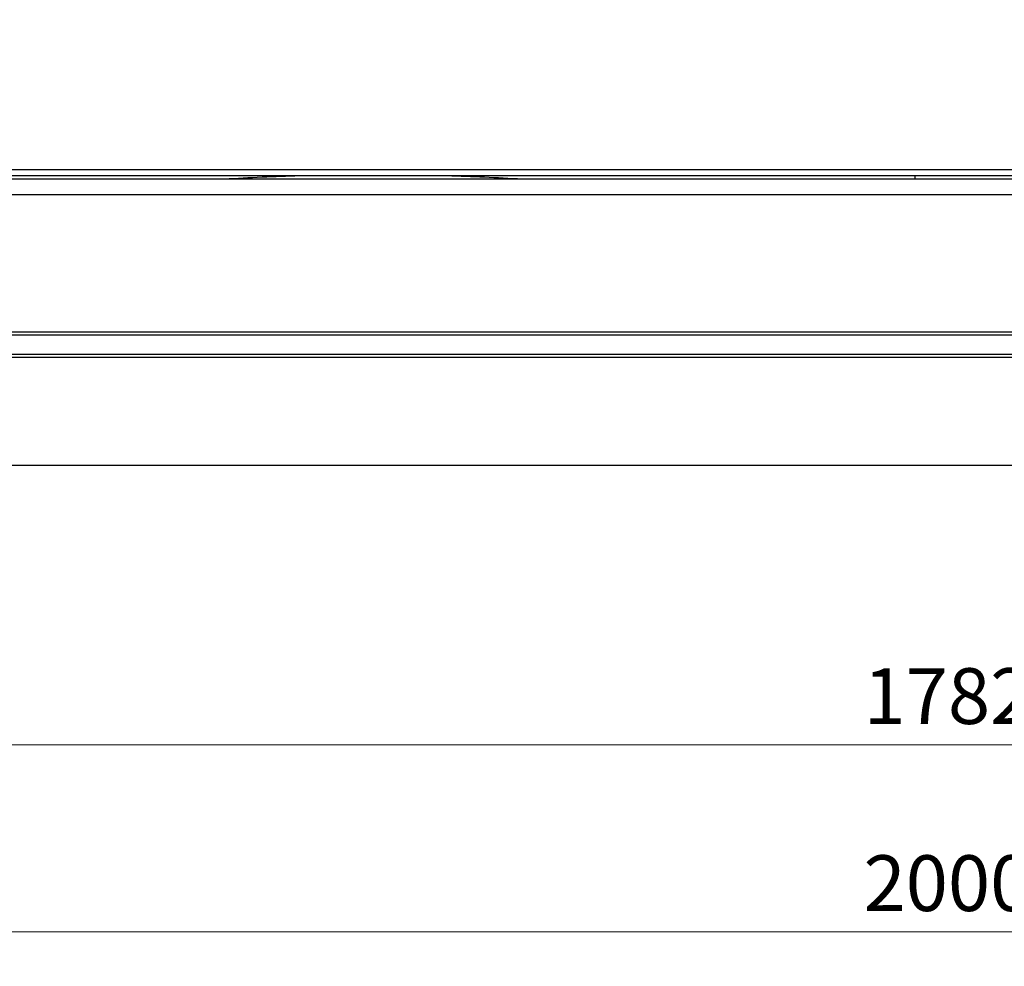
# Model space of a CAD drawing. Units: millimetres. Extents: x 193 to 4234, y 179 to 3095.
# Drawn here: x 1720 to 2029, y 995 to 1292 of the extents above; entities that cross this region are included whole.
import ezdxf

# ---------------------------------------------------------------- set-up
doc = ezdxf.new("R2010")
doc.units = ezdxf.units.MM
doc.layers.add('PLA_wymiar', color=1, linetype='Continuous', lineweight=0)
doc.styles.add('Tekst_wymiaru (PLA_colour)', font='calibril.ttf')
doc.dimstyles.new('PLANIKA_colour', dxfattribs={"dimscale": 10, "dimtxt": 3.5, "dimasz": 2.5, "dimexe": 3.175, "dimexo": 0, "dimgap": 0.762, "dimtad": 1, "dimdec": 0, "dimrnd": 1e-08, "dimtxsty": 'Tekst_wymiaru (PLA_colour)', "dimcen": 0.09, "dimdle": 10, "dimclrd": 256, "dimclre": 256, "dimclrt": 256, "dimadec": 1, "dimazin": 2, "dimtfac": 0.8, "dimtdec": 0, "dimtmove": 0, "dimatfit": 3, "dimfxl": 0, "dimtolj": 1, "dimlwd": -1, "dimlwe": -1, "dimarcsym": 0})

# ---------------------------------------------------------------- blocks, each defined once
blk = doc.blocks.new('*D130')
at = {"layer": 'Defpoints', "color": 0, "ltscale": 0.5, "transparency": 16777216}
for p in [(1050.92, 1154.97), (3050.92, 1154.97), (3050.92, 1005.64)]:
    blk.add_point(p, dxfattribs=at)
at = {"layer": 'PLA_wymiar', "ltscale": 0.5, "transparency": 16777216}
for p, q in [((1050.92, 1129.97), (1050.92, 995.64)), ((3050.92, 1129.97), (3050.92, 995.64)), ((1070.92, 1005.64), (3030.92, 1005.64))]:
    blk.add_line(p, q, dxfattribs=at)
for points in [[(1070.92, 1008.97), (1070.92, 1002.3), (1050.92, 1005.64)], [(3030.92, 1008.97), (3030.92, 1002.3), (3050.92, 1005.64)]]:
    blk.add_solid(points, dxfattribs=at)
at = {"layer": 'PLA_wymiar', "lineweight": 0, "ltscale": 0.5, "transparency": 16777216, "insert": (2050.92, 1020.9), "char_height": 17.5, "attachment_point": 5, "style": 'Tekst_wymiaru (PLA_colour)'}
blk.add_mtext('\\A1;2000 [78,7"]', dxfattribs=at)
blk = doc.blocks.new('*D131')
at = {"layer": 'Defpoints', "color": 0, "ltscale": 0.5, "transparency": 16777216}
for p in [(1159.92, 1291.97), (2941.92, 1291.97), (2941.92, 1064.37)]:
    blk.add_point(p, dxfattribs=at)
at = {"layer": 'PLA_wymiar', "ltscale": 0.5, "transparency": 16777216}
for p, q in [((1159.92, 1266.97), (1159.92, 1054.37)), ((2941.92, 1266.97), (2941.92, 1054.37)), ((1179.92, 1064.37), (2921.92, 1064.37))]:
    blk.add_line(p, q, dxfattribs=at)
for points in [[(1179.92, 1067.7), (1179.92, 1061.04), (1159.92, 1064.37)], [(2921.92, 1067.7), (2921.92, 1061.04), (2941.92, 1064.37)]]:
    blk.add_solid(points, dxfattribs=at)
at = {"layer": 'PLA_wymiar', "lineweight": 0, "ltscale": 0.5, "transparency": 16777216, "insert": (2050.92, 1079.63), "char_height": 17.5, "attachment_point": 5, "style": 'Tekst_wymiaru (PLA_colour)'}
blk.add_mtext('\\A1;1782 [70,2"]', dxfattribs=at)

msp = doc.modelspace()

# ---------------------------------------------------------------- linework, layer by layer
at = {"color": 8, "linetype": 'Continuous', "lineweight": 25}
msp.add_line((1145.92, 1244.97), (2955.92, 1244.97), dxfattribs=at)
at = {"color": 7, "linetype": 'Continuous', "lineweight": 25}
for p, q in [((2955.92, 1242.97), (1145.92, 1242.97)), ((2000.92, 1242.97), (2000.92, 1241.97)), ((1148.92, 1241.97), (2952.92, 1241.97)), ((2952.92, 1236.97), (1148.92, 1236.97)), ((1147.42, 1193.97), (2954.42, 1193.97)), ((2954.42, 1192.97), (1147.42, 1192.97)), ((1147.42, 1186.97), (2954.42, 1186.97)), ((2954.42, 1185.97), (1147.42, 1185.97)), ((3047.92, 1151.97), (1053.92, 1151.97))]:
    msp.add_line(p, q, dxfattribs=at)
for start, end in [(91.57313, 93.2858), (86.7142, 88.42687)]:
    msp.add_arc((1830.92, 454.03), 789.24, start, end, dxfattribs=at)

# ---------------------------------------------------------------- dimensions: what is measured, and where the dimension line sits
at = {"layer": 'PLA_wymiar', "lineweight": 0, "ltscale": 0.5}
for base, p1, p2, picture, middle in [((2941.92, 1064.37), (1159.92, 1291.97), (2941.92, 1291.97), '*D131', (2050.92, 1079.63)), ((3050.92, 1005.64), (1050.92, 1154.97), (3050.92, 1154.97), '*D130', (2050.92, 1020.9))]:
    dim = msp.add_linear_dim(base=base, p1=p1, p2=p2, dimstyle='PLANIKA_colour', override={"dimscale": 5, "dimasz": 4, "dimexe": 2, "dimexo": 5, "dimzin": 0, "dimclrt": 256, "dimtofl": 0, "dimatfit": 1, "dimfxl": 25}, dxfattribs=at)
    dim.commit()
    dim.dimension.update_dxf_attribs({"geometry": picture, "text_midpoint": middle})

doc.saveas('drawing.dxf')
